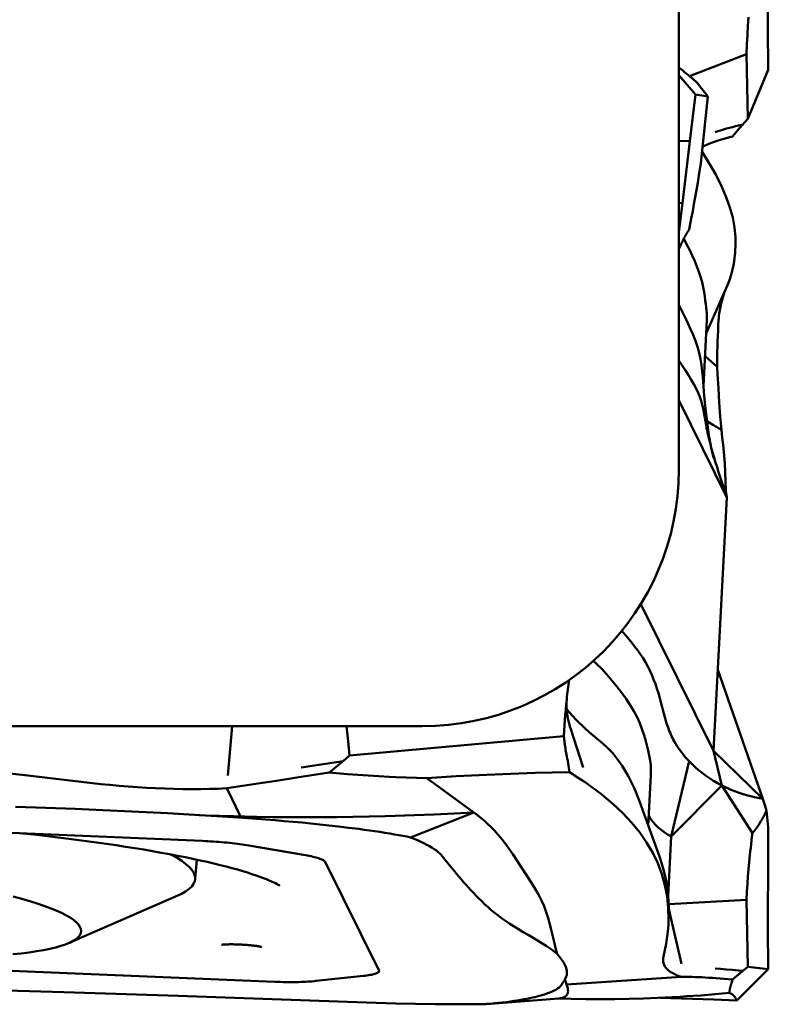
# Model space of a CAD drawing. Units: millimetres. Extents: x -56 to 105, y -135 to 162.
# Drawn here: x 58 to 63, y -100 to -92 of the extents above; entities that cross this region are included whole.
import ezdxf

# ---------------------------------------------------------------- set-up
doc = ezdxf.new("R2010")
doc.units = ezdxf.units.MM
doc.layers.add('1', color=4, linetype='Continuous', lineweight=50)

msp = doc.modelspace()

# ---------------------------------------------------------------- linework, layer by layer
at = {"layer": '1'}
for p, q in [((63.4964625, -91.99564309), (63.4950191, -92.49867272)), ((62.8, -92.34943672), (62.8, -95.99079804)), ((63.33934616, -92.52650689), (63.3439993, -92.45714553)), ((63.33499355, -92.59695671), (63.33934616, -92.52650689)), ((63.3308873, -92.67002075), (63.33499355, -92.59695671)), ((63.32700928, -92.74615089), (63.3308873, -92.67002075)), ((63.32700928, -92.74615089), (62.88476105, -92.91941838)), ((63.33940948, -93.25170261), (63.32700928, -92.74615089)), ((62.81092094, -92.85851072), (62.81923738, -92.86516035)), ((62.81923738, -92.86516035), (62.83199821, -92.87547819)), ((62.83199821, -92.87547819), (62.84511747, -92.88622127)), ((62.84511747, -92.88622127), (62.85861615, -92.8974078)), ((63.33940948, -93.25170261), (63.49752699, -92.86978346)), ((62.92945876, -93.06054642), (62.8, -92.90953004)), ((62.85861615, -92.8974078), (62.87250942, -92.90905052)), ((62.87250942, -92.90905052), (62.88678959, -92.9211416)), ((62.88678959, -92.9211416), (62.90638075, -92.93791006)), ((62.90638075, -92.93791006), (62.94331925, -92.96983259)), ((62.94331925, -92.96983259), (63.02723983, -93.07789043)), ((62.88715297, -93.42577374), (62.92945876, -93.06054642)), ((63.02723983, -93.07789043), (62.92945876, -93.06054642)), ((63.02723983, -93.07789043), (62.97264052, -93.59740953)), ((63.27464716, -93.32545387), (63.33940948, -93.25170261)), ((63.21995405, -93.38837846), (63.27464716, -93.32545387)), ((63.26642751, -93.30334311), (63.29126541, -93.29759255)), ((63.29126541, -93.29759255), (63.30093535, -93.29541373)), ((62.8, -93.4220502), (62.88715297, -93.42577374)), ((62.82817407, -93.9089789), (62.88715297, -93.42577374)), ((62.97264052, -93.59740953), (62.95749599, -93.69239969)), ((62.95749599, -93.69239969), (62.94776366, -93.75122164)), ((62.93811519, -93.8078451), (62.92843356, -93.86300517)), ((62.94776366, -93.75122164), (62.93811519, -93.8078451)), ((62.92843356, -93.86300517), (62.91854037, -93.91775748)), ((62.8, -93.90819514), (62.82817407, -93.9089789)), ((62.8, -94.13602463), (62.82817407, -93.9089789)), ((62.91854037, -93.91775748), (62.90827851, -93.97288734)), ((62.90827851, -93.97288734), (62.89754281, -94.02890222)), ((62.83663528, -94.19132145), (62.83362553, -94.19727434)), ((62.83976193, -94.18523527), (62.83663528, -94.19132145)), ((62.8430068, -94.17902352), (62.83976193, -94.18523527)), ((62.84638663, -94.17266893), (62.8430068, -94.17902352)), ((62.80336562, -94.26190823), (62.8, -94.26960657)), ((62.80664558, -94.25450035), (62.80336562, -94.26190823)), ((62.80996526, -94.24709856), (62.80664558, -94.25450035)), ((62.81322646, -94.2399228), (62.80996526, -94.24709856)), ((62.81643457, -94.2329575), (62.81322646, -94.2399228)), ((62.81966099, -94.22604767), (62.81643457, -94.2329575)), ((62.82304244, -94.21890971), (62.81966099, -94.22604767)), ((62.82544555, -94.21390227), (62.82304244, -94.21890971)), ((62.82801548, -94.20860764), (62.82544555, -94.21390227)), ((62.83074444, -94.20305713), (62.82801548, -94.20860764)), ((62.83362553, -94.19727434), (62.83074444, -94.20305713)), ((63.240362, -94.27873905), (63.24221512, -94.24343516)), ((63.01393456, -94.9269199), (63.16991939, -94.57296626)), ((63.13731299, -94.66460994), (63.14564891, -94.63752862)), ((63.16200896, -94.59223231), (63.16598782, -94.58200998)), ((63.16598782, -94.58200998), (63.16647126, -94.58073709)), ((63.11153708, -94.80911904), (63.11294944, -94.79167419)), ((62.99251134, -95.33505051), (63.01950316, -94.82131406)), ((63.1107953, -94.82100265), (63.11153654, -94.80911897)), ((63.004672, -95.10286885), (63.09856823, -95.18558251)), ((62.99908303, -95.41214865), (62.98686571, -95.26614297)), ((63.00379965, -95.46374837), (62.99908303, -95.41214865)), ((63.11571357, -95.46583732), (63.1084101, -95.35586843)), ((62.8, -95.44731424), (63.17578099, -96.20538448)), ((63.00846375, -95.51138359), (63.00379965, -95.46374837)), ((63.12364568, -95.57295079), (63.11571357, -95.46583732)), ((63.00115572, -95.56888364), (62.99607386, -95.54078055)), ((63.01315594, -95.55573729), (63.00846375, -95.51138359)), ((63.13221544, -95.6772059), (63.12364568, -95.57295079)), ((63.06589735, -95.63798859), (63.09389176, -95.65470143)), ((63.09389176, -95.65470143), (63.11031376, -95.66440164)), ((63.11031376, -95.66440164), (63.13221544, -95.6772059)), ((63.13882543, -95.73697334), (63.13221544, -95.6772059)), ((63.14495598, -95.79583409), (63.13882543, -95.73697334)), ((63.15060672, -95.8537872), (63.14495598, -95.79583409)), ((63.08494246, -95.92659469), (63.07305746, -95.88701855)), ((63.15818052, -95.93900815), (63.1678109, -96.15385611)), ((63.17578099, -96.20538448), (63.11092717, -96.00841036)), ((63.14442497, -96.11014993), (63.14539651, -96.1121513)), ((63.17578099, -96.20538448), (63.1678109, -96.15385611)), ((63.07188929, -98.18368465), (63.17578099, -96.20538448)), ((62.5039001, -97.03786912), (63.07188929, -98.18368465)), ((63.45552532, -98.55736159), (63.10507133, -97.55183411)), ((61.94645007, -97.62958218), (61.93372151, -97.70422141)), ((61.93372151, -97.70422141), (61.92793471, -97.75866835)), ((62.65156859, -97.77218263), (62.66005053, -97.80313426)), ((62.66005053, -97.80313426), (62.68386881, -97.89216563)), ((60.8, -97.99079804), (54.5, -97.99079804)), ((59.28293075, -98.37598034), (59.31804734, -97.99079804)), ((60.22101098, -98.10645904), (60.20955064, -97.99079804)), ((61.95748066, -98.01488944), (62.05332448, -98.31433611)), ((60.23181111, -98.21928393), (60.22101098, -98.10645904)), ((60.23181111, -98.21928393), (61.90422034, -98.06807811)), ((63.13485253, -98.45265552), (63.07188929, -98.18368465)), ((63.45552532, -98.55736159), (63.07188929, -98.18368465)), ((59.85495617, -98.31348006), (60.18305041, -98.26248096)), ((60.15912024, -98.2829606), (60.18305041, -98.26248096)), ((60.18305041, -98.26248096), (60.23181111, -98.21928393)), ((62.7414451, -98.85237538), (62.88088167, -98.26461116)), ((60.11641005, -98.31863003), (60.1378015, -98.3009228)), ((60.1378015, -98.3009228), (60.15912024, -98.2829606)), ((61.93800422, -98.27978628), (61.94759133, -98.35046763)), ((60.07342818, -98.35327819), (59.82129854, -98.39223118)), ((60.21745373, -98.36403669), (60.07342818, -98.35327819)), ((60.29815765, -98.36988598), (60.21745373, -98.36403669)), ((60.3789359, -98.37531831), (60.29815765, -98.36988598)), ((60.45968514, -98.38029447), (60.3789359, -98.37531831)), ((60.54031245, -98.38479391), (60.45968514, -98.38029447)), ((60.59397928, -98.38752492), (60.54031245, -98.38479391)), ((60.6744145, -98.39122156), (60.59397928, -98.38752492)), ((60.75486615, -98.39444543), (60.6744145, -98.39122156)), ((60.83544135, -98.39720543), (60.75486615, -98.39444543)), ((60.83544135, -98.39720543), (61.20163326, -98.66336237)), ((62.56240091, -98.76729822), (62.58269543, -98.37175893)), ((59.55289832, -98.4332484), (59.27676676, -98.47558172)), ((59.27676676, -98.47558172), (59.38171417, -98.69429359)), ((62.7414451, -98.85237538), (63.13485253, -98.45265552)), ((63.13485253, -98.45265552), (63.374665, -98.82487113)), ((62.64936327, -99.00760548), (62.48589921, -98.55608883)), ((63.45552532, -98.55736159), (63.4840692, -98.64823128)), ((53.08461852, -98.63483695), (59.08361417, -98.88590667)), ((57.62775385, -98.61955536), (57.86522424, -98.62800319)), ((57.86522424, -98.62800319), (58.09237911, -98.63671813)), ((58.09237911, -98.63671813), (58.30820174, -98.64562079)), ((58.30820174, -98.64562079), (58.4786006, -98.65318961)), ((63.48090282, -98.65486337), (63.4840692, -98.64823128)), ((63.4840692, -98.64823128), (63.49800564, -98.77783543)), ((58.4786006, -98.65318961), (58.64699661, -98.66139826)), ((58.64699661, -98.66139826), (58.81345688, -98.67027286)), ((58.81345688, -98.67027286), (58.97824979, -98.67991797)), ((58.97824979, -98.67991797), (59.2832717, -98.69890075)), ((59.2832717, -98.69890075), (59.43581363, -98.70873409)), ((59.50712242, -98.69716698), (59.32782195, -98.6928727)), ((59.43581363, -98.70873409), (59.50789165, -98.71376558)), ((59.50789165, -98.71376558), (59.5799886, -98.71913392)), ((59.5799886, -98.71913392), (59.65167716, -98.72479828)), ((59.65167716, -98.72479828), (59.7227474, -98.73073705)), ((60.7065732, -98.85813984), (61.20163326, -98.66336237)), ((60.74007508, -98.68597001), (60.89348001, -98.67956892)), ((60.89348001, -98.67956892), (61.04732502, -98.67203666)), ((61.04732502, -98.67203666), (61.20163326, -98.66336237)), ((63.44125965, -98.73024479), (63.4442165, -98.72511344)), ((63.4442165, -98.72511344), (63.44698441, -98.72023583)), ((63.44698441, -98.72023583), (63.44961337, -98.71554023)), ((63.44961337, -98.71554023), (63.45215888, -98.71093437)), ((63.45215888, -98.71093437), (63.4546556, -98.70635913)), ((63.4546556, -98.70635913), (63.45716122, -98.7017117)), ((63.45716122, -98.7017117), (63.45968679, -98.69696951)), ((63.45968679, -98.69696951), (63.46223537, -98.69212616)), ((63.46223537, -98.69212616), (63.46480715, -98.68717874)), ((63.46480715, -98.68717874), (63.46734279, -98.68224319)), ((63.46734279, -98.68224319), (63.46980642, -98.67739218)), ((63.46980642, -98.67739218), (63.47212962, -98.67276698)), ((63.47212962, -98.67276698), (63.47534598, -98.66628397)), ((63.47534598, -98.66628397), (63.47825891, -98.66033194)), ((63.47825891, -98.66033194), (63.48090282, -98.65486337)), ((59.7227474, -98.73073705), (59.79282803, -98.73691024)), ((59.79282803, -98.73691024), (59.86202979, -98.74332092)), ((59.86202979, -98.74332092), (59.93077357, -98.75001288)), ((59.93077357, -98.75001288), (60.00030458, -98.75711337)), ((60.00030458, -98.75711337), (60.07177523, -98.76479646)), ((60.07177523, -98.76479646), (60.14586078, -98.77318548)), ((60.14586078, -98.77318548), (60.22379095, -98.78251665)), ((63.43473024, -98.74130094), (63.43809793, -98.73564661)), ((63.43809793, -98.73564661), (63.44125965, -98.73024479)), ((63.49800564, -98.77783543), (63.4964625, -99.03492662)), ((62.71718906, -99.31425753), (62.7414451, -98.85237538)), ((59.44605209, -98.92128049), (59.87246542, -98.99430806)), ((62.59639314, -98.97848793), (62.5494898, -98.89838625)), ((59.04148118, -99.03229667), (59.02883105, -99.17891402)), ((60.03809536, -99.04399275), (60.03991171, -99.04580523)), ((60.04304417, -99.0502187), (60.46201015, -99.89540684)), ((60.99872699, -99.05903445), (61.03287947, -99.10116265)), ((61.64048402, -99.19678105), (61.53875618, -99.04019864)), ((63.33934616, -99.16237974), (63.3439993, -99.10644199)), ((63.4964625, -99.03492662), (63.4950191, -99.5205404)), ((59.02861362, -99.17889526), (59.02832962, -99.18472562)), ((63.33499355, -99.22011973), (63.33934616, -99.16237974)), ((63.3308873, -99.28101159), (63.33499355, -99.22011973)), ((58.89413801, -99.31057188), (58.04570235, -99.68217004)), ((63.32700928, -99.34544998), (63.3308873, -99.28101159)), ((63.32700928, -99.34544998), (62.72130308, -99.38014634)), ((63.33940948, -99.86777388), (63.32700928, -99.34544998)), ((62.82007719, -99.84624475), (62.72206692, -99.41717871)), ((62.71876619, -99.54154687), (62.72033247, -99.49986941)), ((59.23938807, -99.69564503), (59.23345489, -99.69638276)), ((59.65003162, -99.98549558), (53.65103597, -99.73442587)), ((63.26666756, -99.92864338), (63.33940948, -99.86777388)), ((63.33940948, -99.86777388), (63.49752699, -99.88764376)), ((60.34080702, -99.93910259), (59.97025582, -99.97876677)), ((62.82231207, -99.94719457), (61.92550807, -100.00648966)), ((63.08279219, -99.88201638), (63.12609671, -99.88516207)), ((63.12609671, -99.88516207), (63.17117399, -99.8887041)), ((63.17117399, -99.8887041), (63.21796602, -99.89262323)), ((63.21796602, -99.89262323), (63.29126541, -99.89917001)), ((63.21995405, -99.96731778), (63.26666756, -99.92864338)), ((63.29126541, -99.89917001), (63.30093535, -99.90006827)), ((63.49752699, -99.88764376), (63.42733686, -99.95673485)), ((63.15420553, -99.96183778), (63.09184214, -99.95711386)), ((63.21995405, -99.96731778), (63.15420553, -99.96183778)), ((63.21417077, -99.9850755), (63.21995405, -99.96731778)), ((63.42733686, -99.95673485), (63.31322384, -100.07005911)), ((58.00525256, -100.06612901), (57.55692405, -100.05246147)), ((58.89645767, -100.09561183), (58.00525256, -100.06612901)), ((59.9216313, -100.13144905), (58.89645767, -100.09561183)), ((63.31322384, -100.07005911), (63.25166558, -100.13081093)), ((60.36425619, -100.14729689), (59.9216313, -100.13144905)), ((60.74710498, -100.15703616), (60.59453831, -100.15381831)), ((60.89864977, -100.15928845), (60.74710498, -100.15703616)), ((61.04888579, -100.16056347), (60.89864977, -100.15928845)), ((61.29769528, -100.15870609), (61.2703693, -100.1606819)), ((61.29769528, -100.15870609), (61.86501788, -100.11534815)), ((61.96190516, -100.11858497), (61.85504036, -100.11610783)), ((62.65534705, -100.10954275), (63.07425793, -100.12435074)), ((63.07425793, -100.12435074), (63.25166558, -100.13081093))]:
    msp.add_line(p, q, dxfattribs=at)
for points in [[(63.4950191, -92.49867272), (63.49518491, -92.53781808), (63.49752699, -92.86978346)], [(62.8, -92.85415087), (62.80256817, -92.85529149), (62.81092094, -92.85851072)], [(63.08279219, -93.35618254), (63.10421883, -93.34890538), (63.12609671, -93.34182173), (63.14841805, -93.33493097), (63.17117399, -93.32823277), (63.19435799, -93.32172612), (63.21796602, -93.31540946), (63.24199199, -93.30928188), (63.26642751, -93.30334311)], [(63.21995405, -93.38837846), (63.18666421, -93.39726791), (63.15420553, -93.40653862), (63.12259987, -93.41619263), (63.09184214, -93.42624117), (63.06198386, -93.43667765), (63.03312396, -93.44747454), (63.00528443, -93.45862791), (62.98632826, -93.46676669)], [(62.98182982, -93.50967494), (62.98189184, -93.50976501), (63.03971781, -93.6016348), (63.09031759, -93.69089721), (63.13371441, -93.77757271), (63.16990857, -93.8616824), (63.19888982, -93.94325723), (63.22063054, -94.02230552), (63.23510431, -94.09882726), (63.24229392, -94.17283782), (63.24222917, -94.24343841)], [(62.89754281, -94.02890222), (62.88614376, -94.08664936), (62.88020843, -94.1161139)], [(63.01950316, -94.82131406), (63.0199679, -94.80532532), (63.01960467, -94.78689639), (63.01836374, -94.76774411), (63.01635781, -94.74726056), (63.01372623, -94.72456574), (63.0106184, -94.69881054), (63.00694249, -94.66985561), (63.00246271, -94.6378194), (62.99688037, -94.60280271), (62.98988651, -94.56526584), (62.9811967, -94.52603056), (62.97041376, -94.4855707), (62.95721859, -94.44445371), (62.94184892, -94.40319434), (62.92443183, -94.3613697), (62.90522354, -94.3188366), (62.88496941, -94.27637871), (62.86403969, -94.23389346), (62.84257128, -94.19111065), (62.83963707, -94.18547733)], [(62.88020843, -94.1161139), (62.87766814, -94.11990038), (62.87518971, -94.12365976), (62.87277313, -94.12739204), (62.87042012, -94.13110018), (62.86812897, -94.13478122), (62.86589453, -94.13842629), (62.86371677, -94.14203417), (62.86159573, -94.14560607), (62.85952629, -94.1491368), (62.85750858, -94.15262509), (62.85554248, -94.1560722), (62.8536225, -94.1594767), (62.85174877, -94.16283745), (62.84992115, -94.16615559), (62.84638663, -94.17266893)], [(63.16988056, -94.5730537), (63.17977201, -94.5498585), (63.19512475, -94.50936586), (63.20835719, -94.46810688), (63.21944409, -94.4260345), (63.22832563, -94.3832161), (63.23494081, -94.33984541), (63.23928296, -94.29597714), (63.24038716, -94.27825688)], [(63.14564891, -94.63752862), (63.15514816, -94.61023073), (63.16201755, -94.59221046)], [(62.98686571, -95.26614297), (62.98223486, -95.2207825), (62.97618524, -95.17414588), (62.9681589, -95.12631556), (62.95787514, -95.07858538), (62.94501788, -95.03116028), (62.92933865, -94.98396579), (62.91155631, -94.93790134), (62.89254142, -94.89340891), (62.87269197, -94.85005561), (62.85226692, -94.80743828), (62.83163108, -94.76557919), (62.81096693, -94.72457813), (62.8, -94.70372525)], [(63.11294937, -94.79167491), (63.1152905, -94.77055596), (63.11913492, -94.74444209), (63.12407234, -94.71808151), (63.13012525, -94.69146815), (63.13731299, -94.66460994)], [(63.09856823, -95.18558251), (63.09883421, -95.14717821), (63.0993715, -95.10824706), (63.1001801, -95.06878906), (63.10125755, -95.02880326), (63.10260632, -94.98829062), (63.10423374, -94.94725395), (63.10614226, -94.9056942), (63.10832945, -94.86361044), (63.1107953, -94.82100265)], [(62.99607386, -95.54078055), (62.99021317, -95.51225528), (62.98308126, -95.48266297), (62.97429776, -95.45213416), (62.96350464, -95.42086376), (62.95041552, -95.38888871), (62.93496322, -95.3560173), (62.91712883, -95.32202543), (62.89712206, -95.28698189), (62.8752807, -95.25110761), (62.85180589, -95.21441668), (62.82679423, -95.17669465), (62.80041465, -95.1378353)], [(63.1084101, -95.35586843), (63.1016992, -95.24305589), (63.09856823, -95.18558251)], [(63.01514252, -95.652179), (63.01447251, -95.64844483), (63.01007996, -95.62289787), (63.00115572, -95.56888364)], [(63.02577157, -95.65787456), (63.02308228, -95.63804495), (63.02049352, -95.61801216), (63.0179948, -95.59774439), (63.01555059, -95.57699088), (63.01315594, -95.55573729)], [(63.07305746, -95.88701855), (63.06270617, -95.85119943), (63.0537758, -95.81906681), (63.046062, -95.79015888), (63.0395978, -95.76487371), (63.03418486, -95.74272587), (63.02933204, -95.72186729), (63.02498531, -95.70211787), (63.02111284, -95.68345302), (63.01737203, -95.66426145), (63.01514252, -95.652179)], [(63.01948931, -95.60986674), (63.03182157, -95.61738625), (63.06589735, -95.63798859)], [(63.05368616, -95.82040469), (63.04937363, -95.79915252), (63.04527569, -95.77792787), (63.04145818, -95.75712199), (63.03793159, -95.73689391), (63.03463476, -95.71699693), (63.03151902, -95.69721378), (63.02857004, -95.67751955), (63.02577157, -95.65787456)], [(63.07087455, -95.8962095), (63.06795311, -95.88423451), (63.06307708, -95.86344975), (63.05825752, -95.84187632), (63.05368616, -95.82040469)], [(63.15818052, -95.93900815), (63.15577618, -95.91082887), (63.15060672, -95.8537872)], [(63.11092717, -96.00841036), (63.09835923, -95.96958141), (63.08494246, -95.92659469)], [(63.14539651, -96.1121513), (63.14776154, -96.11688538), (63.15015805, -96.1215957), (63.152586, -96.12628166), (63.15504533, -96.13094265), (63.15753598, -96.13557815), (63.16005796, -96.14018774), (63.16261118, -96.14477096), (63.16519554, -96.14932724), (63.1678109, -96.15385611)], [(62.35578163, -97.24750237), (62.36651684, -97.25981838), (62.38938081, -97.28656183), (62.41242717, -97.31419011), (62.43537583, -97.34253197), (62.45796221, -97.37145721)], [(62.45796221, -97.37145721), (62.47958097, -97.40040005), (62.50074298, -97.43031641), (62.52100777, -97.46100354), (62.54007126, -97.49225722), (62.55782009, -97.52410571), (62.57429466, -97.55680647), (62.58968026, -97.59070381), (62.60399864, -97.6256447), (62.61717389, -97.66120421), (62.6293142, -97.69731007), (62.64069565, -97.73425648), (62.65156859, -97.77218263)], [(62.133402, -97.48129001), (62.15676444, -97.50226567), (62.19908898, -97.54407102), (62.23966664, -97.58776587), (62.27911494, -97.63344397), (62.31732708, -97.68021025), (62.35436018, -97.72814394), (62.38958543, -97.77711288), (62.42159557, -97.8257526), (62.44997083, -97.87382733), (62.47458626, -97.92139592), (62.49536959, -97.967586), (62.51280974, -98.0120125), (62.52767517, -98.05515715), (62.54056083, -98.09745887), (62.55183159, -98.13892591), (62.56167848, -98.17947412), (62.56996462, -98.21923642), (62.57642617, -98.25802454), (62.58082941, -98.29547461), (62.58303768, -98.33149199), (62.58295034, -98.36592477), (62.58269543, -98.37175893)], [(61.92793471, -97.75866835), (61.92568914, -97.78125442), (61.92198609, -97.82059131), (61.91848928, -97.86047586), (61.91520123, -97.90090732), (61.91212954, -97.9418835), (61.90927677, -97.98340365), (61.90664037, -98.02546853), (61.90422034, -98.06807811)], [(61.95748066, -98.01488944), (61.95096631, -97.99344402), (61.94387907, -97.96689169), (61.93794241, -97.94059054), (61.93314065, -97.91452654), (61.92946373, -97.88871421), (61.92690141, -97.86319652), (61.92543519, -97.83798892), (61.92504416, -97.81307936), (61.92550813, -97.79297802)], [(61.92671123, -97.85992683), (61.9482664, -97.8851607), (61.97387363, -97.91374697), (61.99897741, -97.94043978), (62.0236351, -97.96540337), (62.04802882, -97.98892957), (62.07212407, -98.0111093), (62.09590833, -98.03209031), (62.1195603, -98.05222282), (62.14306864, -98.07173601), (62.16642805, -98.09092995), (62.18980697, -98.1103224), (62.21322754, -98.13040318), (62.23673649, -98.15178691), (62.26054591, -98.17536831), (62.28475585, -98.2020069), (62.30921796, -98.23183201), (62.33375136, -98.26470773), (62.35819854, -98.30051415), (62.38217168, -98.33876183), (62.40512859, -98.37859438), (62.42679381, -98.4195098), (62.44683962, -98.46091357), (62.46499994, -98.50228978), (62.48148948, -98.54407558), (62.48589921, -98.55608883)], [(62.68386881, -97.89216563), (62.69171705, -97.92068114), (62.69967504, -97.94839284), (62.70793606, -97.97525514), (62.71669199, -98.00137028), (62.72607812, -98.02675556)], [(62.72607812, -98.02675556), (62.7317898, -98.04098115), (62.73775077, -98.05493831), (62.74396576, -98.06862555), (62.75043345, -98.0820398), (62.75714368, -98.09517336), (62.76407407, -98.10801001)], [(58.29181032, -98.44198949), (57.72380461, -98.37538147), (57.22689578, -98.32030282), (56.73010183, -98.26856614), (56.23377156, -98.22021774), (55.73781014, -98.17524642), (55.24207761, -98.13363147), (54.74652068, -98.09535566), (54.25111044, -98.06040093), (53.84264758, -98.03430136)], [(61.90422034, -98.06807811), (61.90484305, -98.07547819), (61.90551469, -98.08290758), (61.90623526, -98.09036628), (61.90700447, -98.09785462), (61.90782261, -98.10537227), (61.90869055, -98.11291826), (61.90960858, -98.12049226), (61.91057641, -98.1280946), (61.91159404, -98.13572527)], [(62.88088114, -98.26461114), (62.86536917, -98.24807545), (62.85043529, -98.23124835), (62.83611435, -98.21415701), (62.82246374, -98.1968222), (62.80949109, -98.17928504), (62.79715727, -98.16160738), (62.78546028, -98.14382633), (62.77443119, -98.12595334), (62.76407407, -98.10801001)], [(61.91159404, -98.13572527), (61.91342004, -98.14863962), (61.91539869, -98.16165438), (61.91752998, -98.17476956), (61.91981223, -98.18798667), (61.92224712, -98.20130418), (61.92483973, -98.2147176), (61.92759174, -98.2282254), (61.93050146, -98.24182909)], [(61.93050146, -98.24182909), (61.93446368, -98.25956747), (61.93529623, -98.26360792), (61.93606657, -98.26765003), (61.93677468, -98.27169379), (61.93742056, -98.27573921), (61.93800422, -98.27978628)], [(63.13485253, -98.45265552), (63.10163663, -98.43481516), (63.06962186, -98.41608354), (63.03883935, -98.39650722), (63.00932985, -98.37614851), (62.98109963, -98.35506031), (62.95412762, -98.33328465), (62.92841997, -98.31088846), (62.90400239, -98.28796573), (62.88088114, -98.26461114)], [(60.07342818, -98.35327819), (60.08419821, -98.34471196), (60.09495178, -98.33608187), (60.11641005, -98.31863003)], [(59.82129854, -98.39223118), (59.66168572, -98.41663865), (59.55289832, -98.4332484)], [(61.94759133, -98.35046763), (61.813631, -98.35280406), (61.68226218, -98.35586121), (61.55348487, -98.35963908), (61.42729171, -98.36414641), (61.30369006, -98.36937446), (61.18270199, -98.37529701), (61.06433486, -98.38190532), (60.94858132, -98.38920813), (60.83544135, -98.39720543)], [(62.06034099, -98.42261634), (62.04825417, -98.41450397), (62.03605711, -98.40641573), (62.0237498, -98.39835155), (62.01133225, -98.39031135), (61.99880446, -98.38229506), (61.98616647, -98.37430262), (61.97341829, -98.36633395), (61.9605599, -98.35838898), (61.94759133, -98.35046763)], [(59.27676702, -98.47558228), (59.20892558, -98.4782986), (59.14051544, -98.4802301), (59.07157032, -98.48137497), (59.00209509, -98.48173117), (58.93215313, -98.48129643), (58.86186768, -98.48007144), (58.79131219, -98.47805879), (58.72048588, -98.47525908), (58.64940179, -98.47167218), (58.57805776, -98.46729616), (58.50652844, -98.46213301), (58.43494258, -98.45619081), (58.36336785, -98.44947588), (58.29181032, -98.44198949)], [(62.20183989, -98.52586494), (62.18699745, -98.51422604), (62.17193573, -98.50262916), (62.15665441, -98.49107415), (62.14115301, -98.4795609), (62.12543136, -98.46808926), (62.10948961, -98.45665911), (62.09332758, -98.44527034), (62.07694481, -98.43392279), (62.06034099, -98.42261634)], [(63.45552532, -98.55736159), (63.44191287, -98.5550383), (63.42865062, -98.55259189), (63.41579947, -98.55005824), (63.40346156, -98.54748242), (63.39162735, -98.54488234), (63.380175, -98.54224336), (63.36910931, -98.539578), (63.35847283, -98.53691041), (63.34819177, -98.53423329), (63.33826906, -98.53155578), (63.32872638, -98.52889261), (63.3195148, -98.5262394), (63.31063513, -98.52360285), (63.30209826, -98.5209925), (63.29386933, -98.51840522), (63.2859475, -98.51584602), (63.27833754, -98.51332126), (63.27101287, -98.51082795), (63.26397152, -98.50837039), (63.25721228, -98.50595444), (63.25071045, -98.50357816), (63.24446598, -98.50124805), (63.23847099, -98.49896718), (63.23269089, -98.49672726), (63.22713093, -98.49453498), (63.22177919, -98.49239008), (63.21657917, -98.49027329), (63.211533, -98.48818832), (63.20663649, -98.48613624), (63.20182954, -98.48409384), (63.19711674, -98.48206461), (63.19249771, -98.48004994), (63.18791219, -98.47802445), (63.18336126, -98.47598906), (63.17885716, -98.47394978), (63.17436402, -98.47189059), (63.16989432, -98.46981731), (63.16545753, -98.46773455), (63.16102166, -98.4656271), (63.15661564, -98.46350871), (63.15224496, -98.4613821), (63.14785745, -98.45922115), (63.14346113, -98.45702886), (63.13911418, -98.45483413), (63.13485253, -98.45265552)], [(62.5494898, -98.89838625), (62.49506407, -98.820192), (62.43311793, -98.74388916), (62.36364031, -98.66944732), (62.28657086, -98.5967975), (62.20183989, -98.52586494)], [(59.32782195, -98.6928727), (59.11305999, -98.68667421), (59.05957116, -98.68499629)], [(59.50712242, -98.69716698), (59.63251219, -98.69929912), (59.75788323, -98.70069039), (59.88320183, -98.7013411), (60.0085017, -98.70125208), (60.13388387, -98.70042275), (60.25938205, -98.69885118), (60.38496255, -98.69653606), (60.51062538, -98.69347598)], [(60.51062538, -98.69347598), (60.58701785, -98.69125226), (60.74007508, -98.68597001)], [(61.43233896, -98.88818278), (61.40956888, -98.85973831), (61.38617903, -98.83214647), (61.36210382, -98.80541636), (61.33729184, -98.77955151), (61.31171169, -98.75455804), (61.28535243, -98.73044454), (61.25821295, -98.70721179), (61.23029965, -98.68485311), (61.20163326, -98.66336237)], [(62.56645031, -98.6914625), (62.57675486, -98.70911989), (62.5888439, -98.72630866), (62.60256817, -98.74300311), (62.6179407, -98.7593653), (62.63483365, -98.77537423), (62.65312673, -98.79103031), (62.67297112, -98.80654152), (62.6944049, -98.82197768), (62.71725905, -98.83725858), (62.7414451, -98.85237538)], [(60.22379095, -98.78251665), (60.30475756, -98.79286119), (60.34632317, -98.79842619), (60.38750821, -98.80415204), (60.42827397, -98.81004725), (60.46865915, -98.8161033), (60.50776425, -98.82220601), (60.54555394, -98.82837037), (60.58206355, -98.83458138), (60.61649962, -98.84067976), (60.64859768, -98.84661242), (60.6786222, -98.85243244), (60.7065732, -98.85813984)], [(63.374665, -98.82487113), (63.37796662, -98.82111652), (63.38117545, -98.81738772), (63.38429151, -98.81368472), (63.3873115, -98.8100045), (63.39023872, -98.80635009), (63.39308299, -98.80273055), (63.39584458, -98.79914711), (63.39852323, -98.79559855), (63.40112801, -98.79209023), (63.40365895, -98.78862343), (63.40611601, -98.78519687), (63.40850817, -98.78181214), (63.41083542, -98.77847037), (63.41309777, -98.77517043), (63.4153042, -98.7719105), (63.41745472, -98.76869152), (63.41954932, -98.76551255), (63.42159697, -98.76236885), (63.42359831, -98.75926022), (63.42555269, -98.75618686), (63.42746714, -98.75314474), (63.42934514, -98.75012855), (63.4311832, -98.7471436), (63.43473024, -98.74130094)], [(57.68655662, -98.82742154), (57.77122123, -98.83667156), (57.8558405, -98.84628446), (57.93932575, -98.85613999), (58.0215965, -98.86622744), (58.10259665, -98.87653854), (58.18226758, -98.88706438), (58.26052747, -98.89779243), (58.33732794, -98.90871412), (58.41261138, -98.91981922), (58.48628585, -98.9310917), (58.55830833, -98.94252207), (58.62862768, -98.95409921), (58.69714538, -98.96580322), (58.76382834, -98.97762418), (58.82863041, -98.98954944), (58.89144161, -99.00155325), (58.95224194, -99.01362537), (59.01099157, -99.02575117), (59.0675631, -99.03789593), (59.12195602, -99.05004965), (59.17413686, -99.06219453), (59.22394856, -99.07428074), (59.27141104, -99.08629729), (59.3165077, -99.09822337), (59.35905714, -99.10998974), (59.39910909, -99.12158476), (59.43666735, -99.13298278), (59.47152638, -99.14408728), (59.50376137, -99.154881), (59.53341958, -99.16533634), (59.5603127, -99.17533333), (59.58455914, -99.18485235), (59.60623953, -99.19385804), (59.62518684, -99.20219936), (59.6415044, -99.20982344), (59.65539441, -99.21672209), (59.66690007, -99.22280632), (59.67615182, -99.22802244), (59.68335586, -99.23235899), (59.68867967, -99.23578615), (59.68975529, -99.23651036)], [(60.7065732, -98.85813984), (60.73544884, -98.8697329), (60.76276746, -98.88131312), (60.78852905, -98.8928805), (60.81276838, -98.90444616), (60.83545068, -98.91599897), (60.85647166, -98.92750566), (60.87576924, -98.93895758), (60.89340551, -98.95036336), (60.90946241, -98.96171564), (60.92396726, -98.97301194), (60.93689275, -98.98425473), (60.94823887, -98.995444)], [(63.36381292, -98.91235418), (63.3708737, -98.85442542), (63.374665, -98.82487113)], [(59.08361417, -98.88590667), (59.10544336, -98.88688719), (59.12721474, -98.88799529), (59.14892833, -98.88923097), (59.17062519, -98.89059707), (59.19226425, -98.89209075), (59.21372233, -98.89370351), (59.23499841, -98.89543603), (59.2560935, -98.89728763), (59.27688753, -98.89924777), (59.29737878, -98.90131706), (59.31756897, -98.90349489), (59.33734316, -98.90576887), (59.35669897, -98.90813953), (59.37563879, -98.91060634), (59.39405479, -98.91315524), (59.41191104, -98.91578156), (59.42924347, -98.91848998), (59.44605209, -98.92128049)], [(61.53875618, -99.04019864), (61.50468894, -98.98887542), (61.46952183, -98.93814577), (61.43230507, -98.88819029)], [(63.35171457, -99.02387147), (63.35747283, -98.96855307), (63.3605559, -98.94065026), (63.36381292, -98.91235418)], [(59.02861362, -99.17889526), (59.02591546, -99.15713648), (59.01733712, -99.13492712), (59.00289636, -99.1123132), (58.98262313, -99.08934158), (58.95655943, -99.0660599), (58.92475929, -99.04251639), (58.88728862, -99.01875985), (58.84422508, -98.99483954), (58.83662107, -98.99107653)], [(59.87246542, -98.99430806), (59.88864071, -98.99716637), (59.90410514, -99.00007474), (59.91885869, -99.00303318), (59.93292672, -99.00604749), (59.94628388, -99.00911187), (59.95885413, -99.01220887), (59.97063299, -99.01533867), (59.98162493, -99.01850109), (59.9917674, -99.02167813), (60.00105555, -99.02486987), (60.00949422, -99.02807623), (60.01703536, -99.03127894), (60.02367387, -99.03447801), (60.02941487, -99.03767344), (60.03422566, -99.04084704), (60.03809536, -99.04399275)], [(60.94823887, -98.995444), (60.96495663, -99.01668681), (60.99872699, -99.05903445)], [(62.72033247, -99.49986941), (62.71840737, -99.40800384), (62.70897639, -99.31816001), (62.69205214, -99.23030736), (62.66765178, -99.14442711), (62.63577318, -99.06049808), (62.59639314, -98.97848793)], [(62.72077392, -99.50431014), (62.72220389, -99.46710553), (62.72199731, -99.39180362), (62.7175721, -99.317497), (62.70890895, -99.24422894), (62.69604227, -99.17221359), (62.67902413, -99.10151079), (62.65788723, -99.03206174), (62.64913098, -99.00696135)], [(63.3439993, -99.10644199), (63.34903939, -99.05128706), (63.35171457, -99.02387147)], [(60.03991171, -99.04580523), (60.04103487, -99.04711664), (60.04304417, -99.0502187)], [(61.03287947, -99.10116265), (61.05021969, -99.12221101), (61.06776407, -99.14326663), (61.08551662, -99.16432951), (61.1035859, -99.1854529), (61.12196557, -99.20664243), (61.14066196, -99.22789247), (61.15980263, -99.24923941), (61.17936839, -99.27070731), (61.19937843, -99.2922721), (61.22001787, -99.31389801), (61.24122824, -99.33558605), (61.26306801, -99.35733521), (61.28589778, -99.37910664), (61.30967237, -99.40088752), (61.33443697, -99.42269068), (61.36068771, -99.44451567), (61.38856845, -99.46636712), (61.41793534, -99.48824041), (61.4488529, -99.51012129), (61.48154858, -99.53202745), (61.51579493, -99.5539412), (61.55097416, -99.57579522), (61.58739875, -99.59759522), (61.62475622, -99.61933549)], [(59.02832962, -99.18472562), (59.02542599, -99.20015834), (59.01635918, -99.22088166), (59.00143198, -99.24102227), (58.98067534, -99.26053843), (58.95413228, -99.27938967), (58.92185781, -99.29753694), (58.89413801, -99.31057188)], [(61.72987225, -99.35075068), (61.70313348, -99.2992327), (61.67299059, -99.24801054), (61.64048402, -99.19678105)], [(58.14007119, -99.5897654), (58.13773171, -99.57295264), (58.13049988, -99.55585066), (58.11837571, -99.53845947), (58.1013048, -99.52073446), (58.07934155, -99.50272023), (58.05264908, -99.48455059), (58.02119219, -99.46622439), (57.98500609, -99.44774276), (57.94435955, -99.42924301), (57.89921936, -99.41072498), (57.84961874, -99.39218881), (57.79592611, -99.37377219), (57.73811099, -99.35547601), (57.67620385, -99.33729936), (57.61066452, -99.31937727)], [(61.82738151, -99.67463817), (61.80519252, -99.58094201), (61.79365893, -99.5342133), (61.78092335, -99.48745323), (61.76637042, -99.44088016), (61.74950042, -99.39518442), (61.72987225, -99.35075068)], [(62.68101959, -99.78735885), (62.70164102, -99.68964276), (62.71474466, -99.59377484), (62.71876619, -99.54154687)], [(63.4950191, -99.5205404), (63.49518491, -99.55901876), (63.49752699, -99.88764376)], [(58.14007119, -99.5897654), (58.13735399, -99.60615229), (58.12974722, -99.62200459), (58.1172509, -99.63732229), (58.09980973, -99.65214076), (58.07747901, -99.66642463), (58.0504246, -99.68006781), (58.04571656, -99.68216331)], [(61.62475622, -99.61933549), (61.69764295, -99.66239148), (61.73317221, -99.6837072), (61.76640693, -99.70477159), (61.79678974, -99.72554893), (61.82487802, -99.74607495), (61.85067177, -99.76634966)], [(58.04571656, -99.68216331), (58.01861132, -99.69306552), (57.98207435, -99.70542254), (57.94108507, -99.71704708), (57.89561034, -99.72793369), (57.8456833, -99.73808783), (57.79167479, -99.74743406), (57.73355443, -99.75596638), (57.67135261, -99.7636908), (57.60553133, -99.77054994)], [(59.54433094, -99.71268756), (59.54449287, -99.71273443), (59.54460423, -99.71276597), (59.54435477, -99.71269943), (59.5437236, -99.71253794), (59.54269384, -99.71228593), (59.54124599, -99.7119473), (59.5393475, -99.7115233), (59.5369739, -99.7110176), (59.53411025, -99.71043611), (59.53073661, -99.70978377), (59.52682783, -99.7090648), (59.52237652, -99.70828683), (59.51739505, -99.70746046), (59.5118697, -99.70659145), (59.50580068, -99.70568774), (59.49923223, -99.70476301), (59.49216666, -99.70382393), (59.48461288, -99.70287789), (59.47663671, -99.70193844), (59.468256, -99.70101221), (59.45948789, -99.7001054), (59.45040642, -99.69922925), (59.44103992, -99.69838933), (59.43141311, -99.6975905), (59.42160037, -99.696841), (59.41163482, -99.69614479), (59.40154735, -99.69550529), (59.39141176, -99.69492791), (59.38126211, -99.69441479), (59.3711325, -99.69396766), (59.36109708, -99.6935893), (59.35118765, -99.69327985), (59.341438, -99.69303917), (59.33192328, -99.69286727), (59.32266951, -99.69276224), (59.31370686, -99.69272183), (59.30511173, -99.69274305), (59.29690294, -99.69282181), (59.2891011, -99.69295367), (59.28177667, -99.69313237), (59.27494021, -99.69335172), (59.26859733, -99.69360543), (59.26279928, -99.69388456), (59.25754787, -99.69418129), (59.2528318, -99.69448839), (59.24867053, -99.69479624), (59.24505858, -99.6950963), (59.24197023, -99.69538168), (59.23938807, -99.69564503)], [(61.85059029, -99.76629014), (61.83881198, -99.7208195), (61.82738151, -99.67463817)], [(61.85067177, -99.76634966), (61.86047689, -99.7779198), (61.86963805, -99.78929882), (61.87815524, -99.80048672), (61.88602121, -99.81148831), (61.89324322, -99.82229878), (61.89984305, -99.8329037), (61.90582796, -99.84329825), (61.91119069, -99.85348725), (61.91593125, -99.8634707)], [(62.67763515, -99.80973104), (62.67838431, -99.80134543), (62.68101959, -99.78735885)], [(61.91593125, -99.8634707), (61.92100412, -99.87550579), (61.92471519, -99.8874025), (61.92706447, -99.89916082), (61.92810681, -99.91078051), (61.92778736, -99.92226181), (61.9259415, -99.93360549), (61.92251438, -99.94481181), (61.91756086, -99.95588051), (61.91108093, -99.96681159)], [(62.8223098, -99.94719472), (62.8011859, -99.94010745), (62.78167135, -99.93248322), (62.76378112, -99.9243259), (62.74752445, -99.91563566), (62.73292364, -99.90641984), (62.72000711, -99.89669514), (62.70878863, -99.8864731), (62.69927055, -99.8757547), (62.69145958, -99.86454222), (62.68536281, -99.85283487), (62.68099628, -99.84064412), (62.67837509, -99.82799206), (62.67750388, -99.81489179), (62.67763515, -99.80973104)], [(60.46201015, -99.89540684), (60.46305629, -99.89846858), (60.4631549, -99.90147354), (60.46230598, -99.90442172), (60.46050432, -99.9073185), (60.45775514, -99.9101585), (60.45407407, -99.91292556), (60.44945582, -99.91561925), (60.44390569, -99.91823999), (60.43745528, -99.92077286), (60.43009945, -99.92321737), (60.42184334, -99.92557401), (60.41273394, -99.92782936), (60.4027664, -99.92998286), (60.39194557, -99.93203507), (60.38033306, -99.93397432), (60.3679494, -99.93579671), (60.35477405, -99.93750613), (60.34080702, -99.93910259)], [(63.09184214, -99.95711386), (63.06198386, -99.95505308), (63.03312396, -99.9532081), (63.00528443, -99.95158485), (62.978472, -99.95018833), (62.95274859, -99.94902608), (62.92811486, -99.94810206), (62.90458826, -99.94742094), (62.88224047, -99.94698782), (62.86109041, -99.94680474), (62.84111477, -99.94687306), (62.82231207, -99.94719457)], [(59.97025582, -99.97876677), (59.95555999, -99.98023842), (59.94023502, -99.9815797), (59.92428092, -99.98279061), (59.90766496, -99.98387297), (59.89041986, -99.98482496), (59.8726438, -99.98564117), (59.85433375, -99.98632082), (59.83549273, -99.98686469), (59.816228, -99.98726967), (59.79653714, -99.98753499), (59.77642257, -99.98766142), (59.75599879, -99.98764826), (59.73526404, -99.9874947), (59.71422009, -99.98720154), (59.69298673, -99.98677044), (59.67160388, -99.98620198), (59.65003162, -99.98549558)], [(61.8833963, -100.0121992), (61.87951854, -100.0169682), (61.87503766, -100.02170414), (61.86995364, -100.02640703), (61.86425399, -100.03108148), (61.85795121, -100.03572288), (61.85108283, -100.04031734), (61.84364778, -100.04486391), (61.83564713, -100.04936354), (61.82712158, -100.05380522), (61.81808526, -100.05818331), (61.80852405, -100.06250345), (61.7984363, -100.06677152), (61.78787442, -100.07097486), (61.77678601, -100.07512613), (61.76501211, -100.07926916), (61.75258843, -100.08340588), (61.73947926, -100.08753435), (61.72541867, -100.09169269), (61.71044356, -100.09588633), (61.69451701, -100.10010983), (61.67726232, -100.10438503), (61.65863576, -100.1087343), (61.63868106, -100.11313527), (61.61715265, -100.11754265), (61.59388067, -100.12198347), (61.56903498, -100.12643071), (61.54287961, -100.13075804), (61.51533839, -100.13495619), (61.4864875, -100.13903443), (61.45681946, -100.14289418), (61.42621204, -100.14652428), (61.39478748, -100.1499359), (61.363405, -100.15306398), (61.33235102, -100.15588683), (61.30133912, -100.15842614)], [(61.91108093, -99.96681159), (61.90857356, -99.97167502), (61.90592014, -99.97658481), (61.90312067, -99.98154097), (61.90017, -99.98654543), (61.89707329, -99.99159626), (61.89384601, -99.99668763), (61.89049333, -100.00181761), (61.8870101, -100.00698813), (61.8833963, -100.0121992)], [(61.91824887, -99.98681352), (61.91347796, -99.97348278), (61.91111231, -99.96675354)], [(61.92550806, -100.00648963), (61.93042546, -100.02107045), (61.93382523, -100.0346073), (61.93570812, -100.04710071), (61.93607502, -100.05854827), (61.93492741, -100.068954), (61.93226328, -100.07832556), (61.92807843, -100.08666307), (61.92237045, -100.09396187), (61.91513645, -100.10021997)], [(61.92550806, -100.00648963), (61.92065463, -99.99341494), (61.91824887, -99.98681352)], [(63.19349951, -100.07198958), (63.19383821, -100.0688752), (63.19422212, -100.06571835), (63.19465124, -100.06251904), (63.19512535, -100.05927789), (63.19564467, -100.05599427), (63.19620989, -100.05266629), (63.19682103, -100.0492939), (63.19747807, -100.04587715), (63.19818153, -100.04241432), (63.19893156, -100.03890515), (63.19972803, -100.03534991), (63.20057105, -100.03174768), (63.20146102, -100.02809761), (63.20239755, -100.02440056), (63.20337964, -100.02065819), (63.20440773, -100.01686995), (63.20548137, -100.01303639), (63.2065983, -100.00916087), (63.20775901, -100.00524294), (63.208963, -100.00128305), (63.21020654, -99.99728589), (63.2114884, -99.99325303), (63.21280981, -99.9891829), (63.21417077, -99.9850755)], [(61.91513645, -100.10021997), (61.90999459, -100.10351326), (61.9042829, -100.10642332), (61.8979994, -100.10894877), (61.89114282, -100.11108806), (61.88371056, -100.11284008), (61.87569813, -100.11420383), (61.86710214, -100.11517766), (61.86501788, -100.11534815)], [(62.81065652, -100.10157293), (62.74880269, -100.10504858), (62.63726058, -100.11041251), (62.52545638, -100.11463068), (62.41338344, -100.11770499), (62.30104935, -100.11963689), (62.1883681, -100.12042828), (62.07531054, -100.12007805), (61.96190516, -100.11858497)], [(63.19349951, -100.07198958), (63.0825561, -100.08200497), (62.97145196, -100.09085022), (62.86018851, -100.09853037), (62.81065652, -100.10157293)], [(63.25166558, -100.13081093), (63.2475345, -100.12093476), (63.24281466, -100.11189877), (63.23750606, -100.10370297), (63.23160094, -100.0963541), (63.22510706, -100.08984542), (63.21804765, -100.08415666), (63.21043047, -100.07928105), (63.20224775, -100.07522536), (63.19349951, -100.07198958)], [(60.59453831, -100.15381831), (60.44121907, -100.14969873), (60.36425619, -100.14729689)], [(61.2703693, -100.1606819), (61.12320268, -100.16084269), (61.04888579, -100.16056347)]]:
    msp.add_lwpolyline(points, dxfattribs=at)
msp.add_arc((60.8, -95.99079804), 2, 270, 0, dxfattribs=at)

doc.saveas('drawing.dxf')
